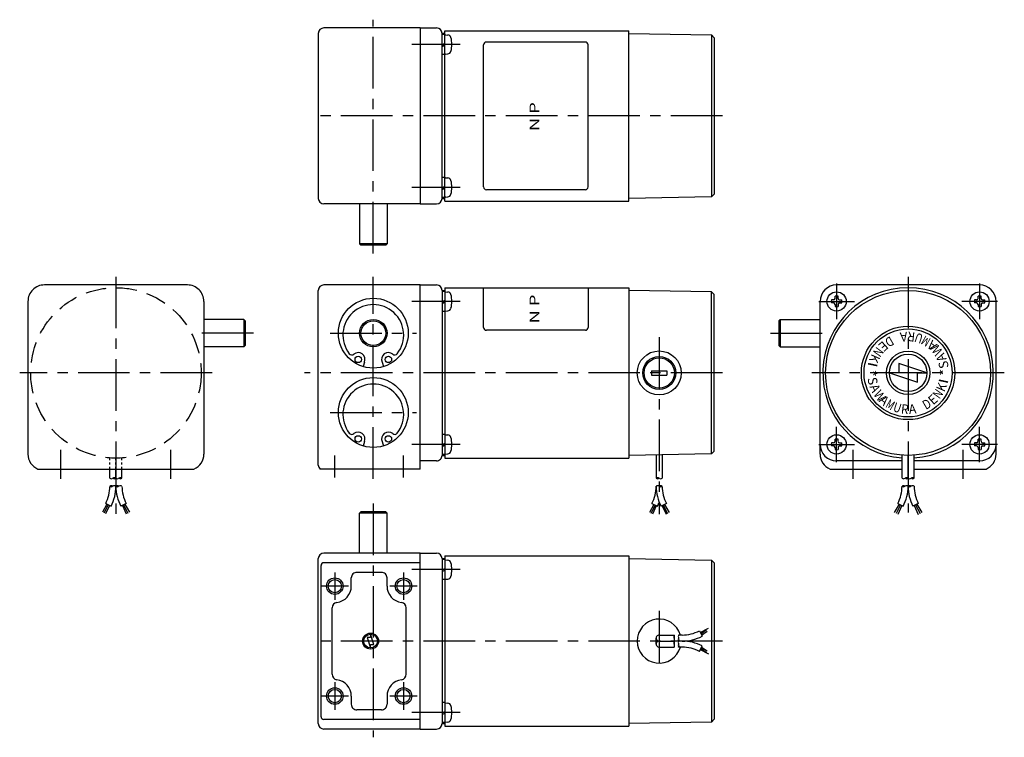
# Model space of a CAD drawing. Extents: x 36 to 395, y 18 to 279.
import ezdxf
from ezdxf.enums import TextEntityAlignment as Align

# ---------------------------------------------------------------- set-up
doc = ezdxf.new("R2010")
doc.units = 0
doc.header["$LTSCALE"] = 15
doc.linetypes.add('CENTER', pattern=[2, 1.25, -0.25, 0.25, -0.25])
doc.linetypes.add('DASHED', pattern=[0.75, 0.5, -0.25])
doc.layers.add('CSLAYER1', color=7, linetype='CONTINUOUS')
doc.styles.add('JX_FONT', font='monotxt', dxfattribs={"height": 1, "bigfont": 'bigfont'})

msp = doc.modelspace()

# ---------------------------------------------------------------- linework, layer by layer
at = {"layer": 'CSLAYER1', "color": 3, "linetype": 'CENTER'}
for p, q in [((165.117147, 193.657414), (165.117147, 278.657414)), ((196.706937, 269.65741), (179.117159, 269.657411)), ((292.117147, 243.657411), (142.11715, 243.657411)), ((196.706932, 217.65741), (179.117154, 217.657411)), ((71.49892, 185.176519), (71.49892, 98.894466)), ((165.117147, 111.676613), (165.117147, 185.176548)), ((333.636871, 182.676554), (333.636871, 169.743296)), ((359.636864, 185.176546), (359.636882, 99.361451)), ((385.636857, 182.676565), (385.636863, 169.743307)), ((196.706916, 176.176546), (179.117147, 176.176543)), ((327.136863, 176.176546), (340.136879, 176.176546)), ((392.136868, 176.176559), (379.136852, 176.176554)), ((121.49892, 164.62655), (100.49892, 164.62655)), ((149.417147, 164.62655), (180.817147, 164.62655)), ((269.117147, 163.17655), (269.117147, 98.793956)), ((309.636871, 164.626546), (330.636871, 164.626546)), ((106.49892, 150.17655), (36.49892, 150.17655)), ((292.117139, 150.17655), (140.117147, 150.176533)), ((394.636871, 150.176546), (324.636871, 150.176546)), ((149.417147, 135.726536), (180.817147, 135.726536)), ((333.636871, 117.676537), (333.636871, 130.609795)), ((385.636857, 117.676526), (385.636863, 130.609784)), ((51.49892, 111.676611), (51.49892, 122.176611)), ((91.49892, 111.676611), (91.49892, 122.176611)), ((196.706916, 124.176535), (179.117147, 124.176535)), ((327.136863, 124.176546), (340.136879, 124.176546)), ((339.636871, 111.676607), (339.636871, 122.176607)), ((392.136868, 124.176532), (379.136852, 124.176537)), ((379.636871, 111.676607), (379.636871, 122.176607)), ((151.11715, 112.176535), (151.11715, 120.176537)), ((176.11715, 112.176537), (176.11715, 120.176537)), ((165.117147, 102.628282), (165.117147, 17.628282)), ((151.11715, 77.62828), (151.11715, 67.62828)), ((176.11715, 77.628283), (176.11715, 67.628283)), ((196.706932, 78.628285), (179.117154, 78.628284)), ((156.11715, 72.62828), (146.11715, 72.62828)), ((181.11715, 72.628283), (171.11715, 72.628283)), ((269.11715, 63.628292), (269.11715, 41.628292)), ((292.117142, 52.628295), (142.11715, 52.628279)), ((151.11715, 37.62828), (151.11715, 27.62828)), ((176.11715, 37.628283), (176.11715, 27.628283)), ((156.11715, 32.62828), (146.11715, 32.62828)), ((181.11715, 32.628283), (171.11715, 32.628283)), ((196.706937, 26.628285), (179.117159, 26.628284))]:
    msp.add_line(p, q, dxfattribs=at)
at = {"layer": 'CSLAYER1', "color": 6, "linetype": 'CONTINUOUS'}
for p, q in [((145.11715, 273.657416), (145.11715, 213.657415)), ((182.117157, 275.657412), (147.117157, 275.657415)), ((182.11715, 275.65743), (182.11715, 211.6574)), ((182.11715, 275.65743), (188.11715, 275.65743)), ((191.117147, 273.657417), (190.117147, 273.657417)), ((190.11715, 213.6574), (190.11715, 273.65743)), ((190.992151, 273.282411), (190.242151, 273.282411)), ((191.117147, 274.657407), (258.117147, 274.657407)), ((191.117147, 212.657407), (191.117147, 274.657407)), ((191.399804, 273.156434), (192.21856, 273.085877)), ((258.117147, 212.657407), (258.117147, 274.657407)), ((258.117147, 273.657393), (288.117299, 273.133731)), ((288.117147, 273.133734), (288.117147, 214.181067)), ((289.117147, 272.116278), (288.117299, 273.133731)), ((190.11718, 269.537538), (191.11718, 270.092347)), ((190.11718, 268.912538), (191.11718, 269.467347)), ((289.117147, 272.116278), (289.117147, 215.198522)), ((190.992149, 266.032411), (190.242149, 266.032411)), ((191.399803, 266.158387), (192.218559, 266.228944)), ((190.992151, 221.282411), (190.242151, 221.282411)), ((191.399804, 221.156434), (192.21856, 221.085877)), ((190.11718, 217.537538), (191.11718, 218.092347)), ((190.11718, 216.912538), (191.11718, 217.467347)), ((288.117299, 214.181069), (289.117147, 215.198522)), ((182.11715, 211.657412), (147.11715, 211.657415)), ((160.117147, 211.657414), (160.117147, 197.157414)), ((170.117147, 211.657413), (170.117147, 197.157413)), ((182.11715, 211.6574), (188.11715, 211.6574)), ((191.117147, 213.657417), (190.117147, 213.657417)), ((190.11715, 213.6574), (191.11715, 213.6574)), ((190.992149, 214.032411), (190.242149, 214.032411)), ((191.117147, 212.657407), (258.117147, 212.657407)), ((191.399803, 214.158387), (192.218559, 214.228944)), ((288.117299, 214.181069), (258.117131, 213.657416)), ((160.617147, 196.657414), (160.117147, 197.157414)), ((170.117147, 197.157413), (160.117147, 197.157414)), ((169.617147, 196.657413), (170.117147, 197.157413)), ((169.617147, 196.657413), (160.617147, 196.657414)), ((97.49892, 182.17655), (45.49892, 182.17655)), ((145.117147, 116.676534), (145.117147, 180.176546)), ((182.117147, 182.17655), (147.117146, 182.176546)), ((182.117147, 182.17655), (188.117147, 182.17655)), ((182.117147, 115.176538), (182.117147, 182.17655)), ((190.117147, 180.176561), (191.117147, 180.176561)), ((190.117147, 180.17655), (191.117147, 180.17655)), ((190.117147, 180.17655), (190.117147, 120.176549)), ((190.117162, 180.176566), (191.117162, 180.176566)), ((190.992147, 179.80155), (190.242147, 179.80155)), ((191.117147, 181.17655), (191.117147, 119.17655)), ((191.117147, 181.17655), (258.117147, 181.17655)), ((191.3998, 179.675573), (192.218556, 179.605016)), ((288.117147, 179.652883), (258.117131, 180.176535)), ((258.117147, 181.17655), (258.117147, 119.17655)), ((288.117147, 120.700216), (288.117147, 179.652883)), ((288.117147, 179.652883), (289.117147, 178.652883)), ((385.636871, 182.176546), (333.636871, 182.176546)), ((39.49892, 176.176549), (39.49892, 120.676489)), ((103.49892, 176.17655), (103.49892, 120.676489)), ((190.117177, 176.056665), (191.117177, 176.611475)), ((190.117177, 175.431665), (191.117177, 175.986475)), ((289.117147, 121.700216), (289.117147, 178.652883)), ((327.636871, 120.676489), (327.636871, 176.176546)), ((332.525742, 176.732124), (331.773485, 176.732124)), ((332.525742, 175.620999), (331.773485, 175.620999)), ((333.081304, 177.287657), (333.081304, 178.039972)), ((334.192429, 177.287657), (334.192429, 178.039972)), ((334.747991, 176.732124), (335.500248, 176.732124)), ((334.747991, 175.620999), (335.500248, 175.620999)), ((384.525739, 176.732134), (383.773483, 176.732134)), ((384.52574, 175.621009), (383.773483, 175.621009)), ((385.081302, 177.287668), (385.081301, 178.039982)), ((386.192426, 177.287668), (386.192426, 178.039983)), ((386.747989, 176.732135), (387.500245, 176.732135)), ((386.747989, 175.62101), (387.500246, 175.621011)), ((391.636871, 120.676489), (391.636871, 176.176546)), ((190.992147, 172.55155), (190.242147, 172.55155)), ((191.3998, 172.677526), (192.218556, 172.748083)), ((333.081304, 175.065465), (333.081304, 174.313151)), ((334.192429, 175.065465), (334.192429, 174.313151)), ((385.081302, 175.065476), (385.081303, 174.313162)), ((386.192427, 175.065477), (386.192428, 174.313162)), ((117.99892, 169.62655), (103.49892, 169.62655)), ((118.49892, 169.12655), (117.99892, 169.62655)), ((117.99892, 169.62655), (117.99892, 159.62655)), ((118.49892, 169.12655), (118.49892, 160.12655)), ((312.636871, 169.126546), (313.136871, 169.626546)), ((312.636871, 169.126546), (312.636871, 160.126546)), ((313.136871, 169.626546), (327.636871, 169.626546)), ((313.136871, 169.626546), (313.136871, 159.626546)), ((117.99892, 159.62655), (103.49892, 159.62655)), ((117.99892, 159.62655), (118.49892, 160.12655)), ((313.136871, 159.626546), (312.636871, 160.126546)), ((313.136871, 159.626546), (327.636871, 159.626546)), ((161.889932, 154.093005), (161.39688, 152.483686)), ((168.344372, 154.093005), (168.837424, 152.483686)), ((266.367147, 150.976553), (271.867147, 150.976553)), ((266.367147, 150.976553), (266.367147, 149.376547)), ((271.867147, 150.976553), (271.867147, 149.376547)), ((356.227767, 153.585618), (356.250903, 150.17653)), ((366.455031, 150.176533), (356.227767, 153.585618)), ((266.367147, 149.376547), (271.867147, 149.376547)), ((352.818675, 150.17653), (363.045944, 146.767442)), ((356.250903, 150.17653), (352.818675, 150.17653)), ((356.250903, 150.176546), (356.250903, 150.17653)), ((363.045944, 146.767442), (363.087638, 150.17653)), ((363.087638, 150.17653), (366.455039, 150.17653)), ((190.992147, 127.80155), (190.242147, 127.80155)), ((191.3998, 127.675573), (192.218556, 127.605016)), ((333.081304, 125.287626), (333.081304, 126.03994)), ((334.192429, 125.287626), (334.192429, 126.03994)), ((385.081302, 125.287615), (385.081303, 126.039929)), ((386.192427, 125.287614), (386.192428, 126.039929)), ((161.889932, 125.192991), (161.39688, 123.583672)), ((168.344372, 125.192991), (168.837424, 123.583672)), ((190.117177, 124.056647), (191.117177, 124.611456)), ((190.117177, 123.431647), (191.117177, 123.986456)), ((332.525742, 124.732092), (331.773485, 124.732092)), ((332.525742, 123.620967), (331.773485, 123.620967)), ((333.081304, 123.065434), (333.081304, 122.31312)), ((334.192429, 123.065434), (334.192429, 122.31312)), ((334.747991, 124.732092), (335.500248, 124.732092)), ((334.747991, 123.620967), (335.500248, 123.620967)), ((384.52574, 124.732082), (383.773483, 124.732082)), ((384.525739, 123.620957), (383.773483, 123.620957)), ((385.081302, 123.065423), (385.081301, 122.313109)), ((386.192426, 123.065423), (386.192426, 122.313108)), ((386.747989, 124.732081), (387.500246, 124.73208)), ((386.747989, 123.620956), (387.500245, 123.620956)), ((69.298922, 118.43908), (69.298922, 119.254712)), ((71.498921, 118.43908), (71.498921, 119.176611)), ((73.698918, 118.43908), (73.698918, 119.254712)), ((190.117147, 120.17655), (191.117147, 120.17655)), ((190.992147, 120.55155), (190.242147, 120.55155)), ((191.117147, 119.17655), (258.117147, 119.17655)), ((191.3998, 120.677526), (192.218556, 120.748083)), ((288.117147, 120.700216), (258.117131, 120.176565)), ((268.01714, 120.349356), (268.01714, 111.842036)), ((270.217137, 120.387762), (270.217137, 111.842036)), ((288.117147, 120.700216), (289.117147, 121.700216)), ((357.436862, 111.842035), (357.43687, 120.25731)), ((359.636855, 111.842035), (359.636871, 120.25731)), ((361.836859, 111.842035), (361.836868, 120.25731)), ((43.100864, 115.17655), (99.896976, 115.17655)), ((69.298922, 116.807815), (69.298922, 117.623447)), ((69.298924, 111.842037), (69.298924, 115.992182)), ((71.498921, 116.807815), (71.498921, 117.623447)), ((71.498921, 111.842037), (71.498921, 115.992182)), ((73.698918, 116.807815), (73.698918, 117.623447)), ((73.698918, 111.842037), (73.698918, 115.992182)), ((182.117147, 115.176538), (145.794277, 115.176534)), ((188.117146, 118.176549), (182.117147, 118.17655)), ((331.238844, 115.176537), (357.436866, 115.176537)), ((357.436868, 118.176546), (333.636871, 118.176546)), ((361.836864, 115.176537), (388.034898, 115.176537)), ((385.636871, 118.176546), (361.836866, 118.176546)), ((68.235066, 102.43536), (66.617909, 99.49728)), ((68.723988, 102.181225), (67.147206, 99.173809)), ((69.122121, 101.97427), (67.720631, 98.894466)), ((67.770848, 102.676647), (69.722905, 101.662029)), ((75.226994, 102.676647), (73.274937, 101.662029)), ((73.875722, 101.97427), (75.277211, 98.894466)), ((74.273854, 102.181225), (75.850636, 99.173809)), ((74.762776, 102.43536), (76.379933, 99.49728)), ((267.146703, 102.334819), (265.529531, 99.396762)), ((267.635625, 102.080699), (266.058843, 99.073298)), ((266.48908, 102.676631), (268.441136, 101.662013)), ((268.033757, 101.873759), (266.632253, 98.79394)), ((271.745214, 102.676646), (269.793157, 101.662028)), ((270.200536, 101.873759), (271.602025, 98.793956)), ((270.598668, 102.080714), (272.17545, 99.073298)), ((271.08759, 102.334849), (272.704747, 99.396777)), ((356.39682, 102.422942), (354.619976, 99.401943)), ((356.884836, 102.169295), (355.270659, 99.063737)), ((355.908839, 102.67658), (357.860883, 101.661966)), ((357.372848, 101.915642), (355.921343, 98.725531)), ((363.364955, 102.676598), (361.412906, 101.66198)), ((361.900914, 101.915643), (363.352421, 98.725533)), ((362.388927, 102.169296), (364.003104, 99.063739)), ((362.876943, 102.422944), (364.653787, 99.401945)), ((160.617147, 99.628281), (160.117147, 99.128281)), ((170.117147, 99.128282), (160.117147, 99.128281)), ((160.117147, 84.628281), (160.117147, 99.128281)), ((169.617147, 99.628282), (160.617147, 99.628281)), ((169.617147, 99.628282), (170.117147, 99.128282)), ((170.117147, 84.628282), (170.117147, 99.128282)), ((145.11715, 22.628279), (145.11715, 82.62828)), ((182.11715, 84.628283), (147.11715, 84.62828)), ((182.11715, 20.628265), (182.11715, 84.628295)), ((182.11715, 84.628295), (188.11715, 84.628295)), ((190.11715, 82.628295), (191.11715, 82.628295)), ((190.11715, 82.628295), (190.11715, 22.628265)), ((190.117165, 82.628311), (191.117165, 82.628311)), ((191.11715, 83.628295), (258.11715, 83.628295)), ((191.11715, 83.628295), (191.11715, 21.628295)), ((258.11715, 83.628295), (258.11715, 21.628295)), ((258.11715, 82.628274), (288.117302, 82.104612)), ((146.11715, 25.128279), (146.11715, 80.12828)), ((182.11715, 81.128283), (147.11715, 81.12828)), ((190.11718, 78.508411), (191.11718, 79.063221)), ((190.99215, 82.253284), (190.24215, 82.253284)), ((191.399804, 82.127308), (192.21856, 82.056751)), ((288.11715, 82.104615), (288.11715, 23.151948)), ((289.11715, 81.087159), (288.117302, 82.104612)), ((289.11715, 81.087159), (289.11715, 24.169403)), ((157.11715, 72.628283), (157.11715, 75.628282)), ((168.11715, 77.628282), (159.11715, 77.628281)), ((170.11715, 72.628283), (170.11715, 75.628282)), ((190.11718, 77.883411), (191.11718, 78.438221)), ((190.99215, 75.003284), (190.24215, 75.003284)), ((191.399804, 75.129261), (192.21856, 75.199818)), ((150.11715, 40.565531), (150.11715, 64.691029)), ((177.11715, 40.565537), (177.11715, 64.691029)), ((284.057824, 55.698742), (286.995873, 57.315914)), ((164.11715, 53.878281), (162.86715, 53.878281)), ((162.86715, 53.878281), (164.11715, 50.128281)), ((165.36715, 51.378281), (164.11715, 55.128281)), ((164.11715, 55.128281), (164.11715, 53.878281)), ((268.017113, 51.528286), (268.017113, 53.728298)), ((269.11715, 54.828289), (274.550622, 54.828289)), ((277.462792, 54.828273), (276.189599, 54.828273)), ((283.716027, 56.356365), (284.730614, 54.404308)), ((284.311913, 55.209819), (286.319359, 56.786602)), ((284.518883, 54.811687), (286.598717, 56.213192)), ((164.11715, 51.378281), (165.36715, 51.378281)), ((164.11715, 50.128281), (164.11715, 51.378281)), ((269.11715, 52.628292), (274.550622, 52.628292)), ((269.11715, 50.428295), (274.550622, 50.428295)), ((277.462822, 52.628307), (276.189599, 52.628307)), ((277.462792, 50.428279), (276.189599, 50.428279)), ((283.715966, 48.900219), (284.730614, 50.852275)), ((284.518883, 50.444896), (286.598656, 49.043407)), ((284.057763, 49.557842), (286.995873, 47.940685)), ((284.311913, 50.046764), (286.319359, 48.469982)), ((157.117154, 32.628279), (157.117155, 29.62828)), ((170.117154, 32.628281), (170.117155, 29.628282)), ((190.99215, 30.253284), (190.24215, 30.253284)), ((191.399804, 30.127308), (192.21856, 30.056751)), ((168.117155, 27.628282), (159.117155, 27.628281)), ((190.11718, 26.508411), (191.11718, 27.063221)), ((190.11718, 25.883411), (191.11718, 26.438221)), ((182.117156, 24.128283), (147.117156, 24.12828)), ((190.11715, 22.628295), (191.11715, 22.628295)), ((190.99215, 23.003284), (190.24215, 23.003284)), ((191.11715, 21.628295), (258.11715, 21.628295)), ((191.399804, 23.129261), (192.21856, 23.199818)), ((288.117302, 23.15195), (258.117135, 22.628297)), ((288.117302, 23.15195), (289.11715, 24.169403)), ((182.117157, 20.628283), (147.117157, 20.62828)), ((182.11715, 20.628265), (188.11715, 20.628265))]:
    msp.add_line(p, q, dxfattribs=at)
at = {"layer": 'CSLAYER1', "color": 3, "linetype": 'CONTINUOUS'}
for p, q in [((205.249761, 217.810624), (205.249761, 269.504191)), ((242.249761, 270.504191), (206.249761, 270.504191)), ((243.249761, 217.810624), (243.249761, 269.504191)), ((242.249761, 216.810624), (206.249761, 216.810624)), ((205.249761, 166.676519), (205.249761, 181.17655)), ((243.249745, 181.17655), (243.249745, 166.676519)), ((242.249745, 165.676519), (206.249761, 165.676519))]:
    msp.add_line(p, q, dxfattribs=at)
at = {"layer": 'CSLAYER1', "color": 6, "linetype": 'DASHED'}
msp.add_circle((71.49892, 150.17655), 31, dxfattribs=at)
at = {"layer": 'CSLAYER1', "color": 6, "linetype": 'CONTINUOUS'}
for centre, radius in [((359.636863, 150.17653), 30), ((333.636879, 176.176561), 3.5), ((385.636852, 176.176572), 3.5), ((165.117147, 164.62655), 12.7), ((165.117147, 164.62655), 5), ((165.117147, 164.62655), 4.5), ((359.636855, 150.17653), 17), ((359.636855, 150.17653), 16), ((269.117147, 150.17655), 8), ((359.636855, 150.17653), 7.909089), ((159.620485, 155.078914), 1.154544), ((170.613816, 155.078914), 1.154544), ((269.117147, 150.17655), 6), ((359.636855, 150.17653), 6.81818), ((165.117147, 135.77655), 12.7), ((159.620485, 126.1789), 1.154544), ((170.613816, 126.1789), 1.154544), ((333.636879, 124.176531), 3.5), ((385.636852, 124.17652), 3.5), ((151.11715, 72.62828), 2.4), ((176.11715, 72.628283), 2.4), ((164.11715, 52.628281), 2.9), ((164.11715, 52.628281), 2.5), ((151.11715, 32.62828), 2.4), ((176.11715, 32.628283), 2.4)]:
    msp.add_circle(centre, radius, dxfattribs=at)
at = {"layer": 'CSLAYER1', "color": 3, "linetype": 'CONTINUOUS'}
for centre, radius in [((269.117147, 150.17655), 5.5), ((151.11715, 72.62828), 3), ((176.11715, 72.628283), 3), ((151.11715, 32.62828), 3), ((176.11715, 32.628283), 3)]:
    msp.add_circle(centre, radius, dxfattribs=at)
at = {"layer": 'CSLAYER1', "color": 6, "linetype": 'CONTINUOUS'}
for centre, radius, start, end in [((147.117156, 273.657415), 2, 89.999994, 179.999988), ((188.11715, 273.65743), 2, 0.000005, 89.999973), ((190.242151, 273.157411), 0.125, 89.999978, 179.942641), ((190.992151, 273.157411), 0.125, -0.000004, 89.999978), ((191.37716, 272.901185), 0.258129, 85.000225, 179.942641), ((192.105279, 271.80951), 1.290623, 16.257158, 84.999897), ((184.61715, 269.657412), 9.089782, -16.034611, 16.02903), ((190.242149, 266.157411), 0.125, 179.999978, 269.999932), ((190.992149, 266.157411), 0.125, 269.999932, 359.999983), ((191.377159, 266.413636), 0.258129, 179.999978, 274.999685), ((192.105278, 267.505311), 1.290623, 275.000068, 343.742766), ((190.242151, 221.157411), 0.125, 89.999978, 179.942641), ((190.992151, 221.157411), 0.125, -0.000004, 89.999978), ((191.37716, 220.901185), 0.258129, 85.000225, 179.942641), ((192.105279, 219.80951), 1.290623, 16.257158, 84.999897), ((184.61715, 217.657412), 9.089782, -16.034611, 16.02903), ((192.105278, 215.505311), 1.290623, 275.000068, 343.742766), ((147.11715, 213.657415), 2, 180, 269.999994), ((188.11715, 213.6574), 2, 270.000003, 359.999991), ((190.242149, 214.157411), 0.125, 179.999978, 269.999932), ((190.992149, 214.157411), 0.125, 269.999932, 359.999983), ((191.377159, 214.413636), 0.258129, 179.999978, 274.999685), ((45.49892, 176.17655), 6, 90, 180.000003), ((97.49892, 176.17655), 6, 0, 90.000003), ((147.117147, 180.176546), 2, 90.000006, 180), ((188.117147, 180.17655), 2, 0.000009, 89.999997), ((190.242147, 179.67655), 0.125, 89.999991, 179.942654), ((190.992147, 179.67655), 0.125, 0.000009, 89.999991), ((191.377156, 179.420324), 0.258129, 85.000238, 179.942654), ((192.105275, 178.328649), 1.290623, 16.25717, 84.99991), ((333.636871, 176.176546), 6, 90, 180), ((359.636863, 150.17653), 31, -85.93042, 265.930438), ((385.63686, 176.176557), 6, 0.000024, 90.000024), ((184.617147, 176.17655), 9.089782, -16.034598, 16.029042), ((333.636866, 176.176561), 1.944444, 163.398416, 196.601577), ((332.525742, 177.287657), 0.555556, -89.999984, 0.000005), ((332.525742, 175.065465), 0.555556, 0.000005, 89.942654), ((333.636866, 176.176561), 1.944444, 73.398406, 106.601595), ((334.747991, 177.287657), 0.555556, 180.00001, 270.000016), ((334.747991, 175.065465), 0.555556, 90.000001, 179.942691), ((333.636866, 176.176561), 1.944444, -16.601562, 16.601572), ((385.636864, 176.176572), 1.944444, 163.398452, 196.601586), ((384.525739, 177.287668), 0.555556, -89.999992, 0.000014), ((384.52574, 175.065476), 0.555556, 0.057333, 90.000024), ((385.636864, 176.176572), 1.944444, 73.398429, 106.601618), ((386.747989, 177.287669), 0.555556, 180.000019, 270.000008), ((386.74799, 175.065477), 0.555556, 90.05737, 180.000019), ((385.636864, 176.176572), 1.944444, -16.601553, 16.601609), ((165.117147, 163.95504), 11.062396, -37.903051, 217.903067), ((190.242147, 172.67655), 0.125, 179.99999, 269.999945), ((190.992147, 172.67655), 0.125, 269.999945, 359.999995), ((191.377156, 172.932775), 0.258129, 179.99999, 274.999698), ((192.105275, 174.02445), 1.290623, 275.00008, 343.742779), ((333.636866, 176.176561), 1.944444, 253.398422, 286.601583), ((385.636864, 176.176572), 1.944444, 253.398441, 286.601603), ((157.299349, 157.868395), 1.154544, 217.90341, 309.763671), ((159.620485, 155.078914), 2.474351, -23.481549, 129.764149), ((170.613816, 155.078914), 2.474351, 50.235849, 203.481547), ((172.934954, 157.868395), 1.154544, 230.23627, 322.096587), ((165.117147, 135.055026), 11.062396, -37.903051, 217.903067), ((157.299349, 128.968381), 1.154544, 217.90341, 309.763671), ((159.620485, 126.1789), 2.474351, -23.481549, 129.764149), ((170.613816, 126.1789), 2.474351, 50.235849, 203.481547), ((172.934954, 128.968381), 1.154544, 230.23627, 322.096587), ((190.242147, 127.67655), 0.125, 89.999991, 179.942654), ((190.992147, 127.67655), 0.125, 0.000009, 89.999991), ((191.377156, 127.420324), 0.258129, 85.000238, 179.942654), ((192.105275, 126.328649), 1.290623, 16.25717, 84.99991), ((184.617147, 124.17655), 9.089782, -16.034598, 16.029042), ((333.636866, 124.17653), 1.944444, 73.398417, 106.601578), ((385.636864, 124.176519), 1.944444, 73.398397, 106.601559), ((333.636871, 124.176546), 6, 180, 270), ((333.636866, 124.17653), 1.944444, 163.398423, 196.601584), ((332.525742, 123.065434), 0.555556, -0.000005, 89.999984), ((332.525742, 125.287626), 0.555556, 270.057346, 359.999995), ((333.636866, 124.17653), 1.944444, 253.398405, 286.601594), ((334.747991, 125.287626), 0.555556, 180.057309, 269.999999), ((334.747991, 123.065434), 0.555556, 89.999984, 179.99999), ((333.636866, 124.17653), 1.944444, -16.601572, 16.601562), ((385.636864, 124.176519), 1.944444, 163.398414, 196.601548), ((384.525739, 123.065423), 0.555556, -0.000014, 89.999992), ((384.52574, 125.287615), 0.555556, 269.999976, 359.942667), ((385.636864, 124.176519), 1.944444, 253.398382, 286.601571), ((385.63686, 124.176535), 6, 269.999976, 359.999976), ((386.747989, 123.065423), 0.555556, 89.999992, 179.999981), ((386.74799, 125.287614), 0.555556, 179.999981, 269.94263), ((385.636864, 124.176519), 1.944444, -16.601609, 16.601553), ((45.49892, 120.676489), 6, 180, 246.442077), ((97.49892, 120.676489), 6, -66.442077, 0.000003), ((188.117147, 120.176549), 2, 269.999994, 360), ((190.242147, 120.67655), 0.125, 179.99999, 269.999945), ((190.992147, 120.67655), 0.125, 269.999945, 359.999995), ((191.377156, 120.932775), 0.258129, 179.99999, 274.999698), ((192.105275, 122.02445), 1.290623, 275.00008, 343.742779), ((333.636871, 120.676489), 6, 180, 246.442077), ((385.636871, 120.676489), 6, -66.442077, 0.000003), ((147.117153, 116.676534), 2, 180.000012, 228.587056), ((69.848927, 112.794674), 1.100006, 240.000007, 299.999995), ((70.948933, 110.8894), 1.100006, 60.000002, 120.000003), ((70.948933, 112.794674), 1.100006, 240.000007, 299.999995), ((72.048915, 112.794674), 1.100006, 240.000007, 299.999995), ((73.148921, 110.8894), 1.100006, 60.000002, 120.000003), ((73.148921, 112.794674), 1.100006, 240.000007, 299.999995), ((268.567128, 110.889399), 1.100006, 59.999997, 119.999998), ((268.567128, 112.794673), 1.100006, 240.000005, 299.999993), ((269.667134, 112.794673), 1.100006, 240.000005, 299.999993), ((357.986838, 112.794657), 1.099999, 240.000198, 300.000186), ((359.086844, 110.889414), 1.099999, 60.000186, 120.000181), ((359.086837, 112.794657), 1.099999, 240.000198, 300.000186), ((360.186881, 112.794657), 1.099999, 239.99987, 299.999858), ((361.286872, 110.889414), 1.099999, 59.999858, 119.999853), ((361.286879, 112.794657), 1.099999, 239.99987, 299.999858), ((55.740071, 108.929805), 13.558834, 332.536202, 359.942691), ((69.848904, 107.977199), 1.099999, 60.00035, 120.000345), ((69.848897, 109.882457), 1.099999, 240.000362, 300.00035), ((55.740071, 108.929805), 15.758816, 332.536202, 359.942691), ((70.948903, 107.977214), 1.099999, 60.00035, 120.000345), ((72.048885, 107.9794), 1.099999, 60.00035, 120.000345), ((72.048877, 109.884658), 1.099999, 240.000362, 300.00035), ((87.257771, 108.929805), 15.758816, 180.057309, 207.463798), ((73.148883, 107.979415), 1.099999, 60.00035, 120.000345), ((87.257771, 108.929805), 13.558834, 180.057309, 207.463798), ((254.458303, 108.929805), 13.558834, -27.463868, 0.000022), ((268.567159, 107.977214), 1.099999, 59.999655, 119.99965), ((283.775991, 108.929805), 15.758816, 180.057309, 207.463798), ((269.667165, 109.882457), 1.099999, 239.99965, 299.999638), ((269.667157, 107.977198), 1.099999, 59.999655, 119.99965), ((283.775991, 108.929805), 13.558834, 180.057309, 207.463798), ((343.877901, 108.929715), 13.558951, -27.463363, 0.000417), ((357.986859, 107.977188), 1.099999, 60.00035, 120.000345), ((357.986848, 109.882447), 1.099999, 240.000362, 300.00035), ((343.877901, 108.929715), 15.758933, -27.463461, 0.000397), ((359.086858, 107.977204), 1.099999, 60.00035, 120.000345), ((360.186871, 109.882447), 1.099999, 239.999733, 299.999721), ((360.186864, 107.977188), 1.099999, 59.999715, 119.999716), ((375.395884, 108.929888), 15.759004, 180.000235, 207.463987), ((361.286862, 107.977173), 1.099999, 59.999715, 119.999716), ((375.395884, 108.929888), 13.559023, 180.000308, 207.464006), ((254.458303, 108.929805), 15.758816, 332.536132, 337.577932), ((147.11715, 82.62828), 2, 90.000006, 180), ((188.11715, 82.628295), 2, 0.000009, 89.999997), ((147.11715, 80.12828), 1, 90.000006, 180), ((190.24215, 82.128284), 0.125, 89.999991, 179.942654), ((190.99215, 82.128284), 0.125, 0.000009, 89.999991), ((191.37716, 81.872059), 0.258129, 85.000238, 179.942654), ((192.105278, 80.780384), 1.290623, 16.25717, 84.99991), ((184.61715, 78.628284), 9.089782, -16.034598, 16.029042), ((159.11715, 75.628282), 2, 89.999994, 180), ((168.11715, 75.628282), 2, 0, 90.000006), ((191.37716, 75.38451), 0.258129, 179.99999, 274.999698), ((192.105278, 76.476185), 1.290623, 275.00008, 343.742779), ((151.11715, 72.628283), 6, 277.180756, 360), ((176.11715, 72.628283), 6, 180, 262.819244), ((190.24215, 75.128284), 0.125, 179.99999, 269.999945), ((190.99215, 75.128284), 0.125, 269.999945, 359.999995), ((152.11715, 64.691029), 2, 97.180756, 180), ((175.11715, 64.691029), 2, 0, 82.819244), ((269.11715, 52.628292), 8, 15.961884, 344.037904), ((269.11715, 53.728298), 1.100006, 89.999973, 269.999992), ((275.503258, 54.278316), 1.100006, 149.999989, 209.999977), ((273.597985, 54.278316), 1.100006, -30.000003, 29.999999), ((273.597985, 53.17831), 1.100006, -30.000003, 29.999999), ((277.14222, 54.27827), 1.099999, 150.000344, 210.000332), ((277.142228, 53.178279), 1.099999, 150.000344, 210.000332), ((275.236977, 53.178264), 1.099999, -29.999647, 30.000354), ((277.462822, 68.387127), 15.758816, 270.000003, 297.463872), ((277.462853, 68.387142), 13.558834, 269.999975, 297.463872), ((269.11715, 51.528286), 1.100006, 90.000001, 270.000019), ((275.503258, 52.078304), 1.100006, 149.999989, 209.999977), ((273.597985, 52.078304), 1.100006, -30.000003, 29.999999), ((273.597985, 50.978298), 1.100006, -30.000003, 29.999999), ((277.14222, 52.078258), 1.099999, 150.000344, 210.000332), ((277.142228, 50.978267), 1.099999, 150.000344, 210.000332), ((275.236977, 50.978252), 1.099999, -29.999647, 30.000354), ((277.462853, 36.869442), 13.558834, 62.536193, 89.942682), ((277.462853, 36.869442), 15.758816, 62.536193, 89.942682), ((152.117152, 40.565532), 2, 180.000012, 262.819257), ((175.117152, 40.565537), 2, -82.819232, 0.000012), ((151.117154, 32.628277), 6, 0.000012, 82.819257), ((176.117154, 32.628283), 6, 97.180768, 180.000012), ((159.117155, 29.62828), 2, 180.000012, 270.000019), ((168.117155, 29.628282), 2, -89.999994, 0.000012), ((190.24215, 30.128284), 0.125, 89.999991, 179.942654), ((190.99215, 30.128284), 0.125, 0.000009, 89.999991), ((191.37716, 29.872059), 0.258129, 85.000238, 179.942654), ((192.105278, 28.780384), 1.290623, 16.25717, 84.99991), ((184.61715, 26.628284), 9.089782, -16.034598, 16.029042), ((147.117156, 25.12828), 1, 180.000012, 270.000006), ((147.117156, 22.62828), 2, 180.000012, 270.000006), ((188.11715, 22.628265), 2, 270.000027, 359.999995), ((190.24215, 23.128284), 0.125, 179.99999, 269.999945), ((190.99215, 23.128284), 0.125, 269.999945, 359.999995), ((191.37716, 23.38451), 0.258129, 179.99999, 274.999698), ((192.105278, 24.476185), 1.290623, 275.00008, 343.742779)]:
    msp.add_arc(centre, radius, start, end, dxfattribs=at)
at = {"layer": 'CSLAYER1', "color": 3, "linetype": 'CONTINUOUS'}
for centre, start, end in [((206.249761, 269.504191), 90.000001, 179.942691), ((242.249761, 269.504191), 0.000005, 90.000001), ((206.249761, 217.810624), 180.057319, 270.000009), ((242.249761, 217.810624), -89.999991, 0.000005), ((206.249761, 166.676519), 180.057309, 269.999999), ((242.249745, 166.676519), 269.999999, 359.999995)]:
    msp.add_arc(centre, 1, start, end, dxfattribs=at)

# ---------------------------------------------------------------- texts
at = {"layer": 'CSLAYER1', "color": 3, "style": 'JX_FONT', "oblique": 10, "width": 1.125}
for p, p2 in [((225.47084, 238.159012), (225.47084, 248.659012)), ((225.47084, 168.176529), (225.47084, 178.676529))]:
    msp.add_text('N P', height=3.5, rotation=90, dxfattribs=at).set_placement(p, p2, align=Align.FIT)
at = {"layer": 'CSLAYER1', "color": 6, "style": 'JX_FONT', "oblique": 3}
for s, height, rotation, width, p, p2 in [('A', 3.40909, 186.000015, 1.2, (359.230042, 165.133759), (356.51771, 164.84868)), ('R', 3.40909, 173.999985, 1.2, (362.348724, 164.891479), (359.636393, 165.176558)), ('E', 3.40909, 221.999969, 1.2, (350.516113, 162.03804), (348.489354, 160.21314)), ('D', 3.40909, 210.000046, 1.2, (353.181549, 163.675156), (350.819663, 162.311518)), ('U', 3.40909, 162, 1.2, (365.348877, 164.006104), (362.755087, 164.848877)), ('M', 3.40909, 150.000015, 1.2, (368.099396, 162.516312), (365.737509, 163.879947)), ('A', 3.40909, 138.000031, 1.2, (370.480042, 160.487213), (368.453282, 162.312113)), ('N', 3.40909, 234.000061, 1.2, (348.249268, 159.882492), (346.64622, 157.676081)), ('W', 3.40909, 126.000038, 1.596, (372.38681, 158.007477), (370.254751, 160.942)), ('A', 3.40909, 114.000046, 1.2, (373.736359, 155.185486), (372.627075, 157.676972)), ('K', 3.40909, 246.000061, 1.2, (346.480133, 157.30278), (345.370854, 154.811292)), ('S', 3.40909, 102, 1.2, (374.469666, 152.144592), (373.902634, 154.812267)), ('I', 3.40909, 258, 0.792, (345.286011, 154.411636), (344.91177, 152.650971)), ('*', 3.41, -90, 1.2, (344.718994, 151.335251), (344.718994, 148.607251)), ('*', 3.41, 90, 1.2, (374.554718, 149.017776), (374.554718, 151.745777)), ('S', 3.40909, 282, 1.2, (344.804047, 148.208435), (345.371078, 145.54076)), ('I', 3.40909, 78, 0.792, (373.987701, 145.941391), (374.361942, 147.702056)), ('A', 3.40909, 294.000031, 1.2, (345.537354, 145.167542), (346.646636, 142.676055)), ('W', 3.40909, 306.000031, 1.596, (346.886902, 142.345551), (349.01896, 139.411027)), ('N', 3.40909, 54.000061, 1.2, (371.024445, 140.470535), (372.627493, 142.676946)), ('K', 3.40909, 66.000046, 1.2, (372.793579, 143.050247), (373.902859, 145.541735)), ('A', 3.40909, 318, 1.2, (348.793671, 139.865814), (350.820429, 138.040913)), ('M', 3.40909, 330, 1.2, (351.174316, 137.836716), (353.536203, 136.47308)), ('D', 3.40909, 30.000032, 1.2, (366.092163, 136.677872), (368.454049, 138.041509)), ('E', 3.40909, 41.999962, 1.2, (368.757629, 138.314987), (370.784389, 140.139887)), ('U', 3.40909, 342, 1.2, (353.924835, 136.346924), (356.518625, 135.50415)), ('R', 3.40909, 353.999969, 1.2, (356.924988, 135.461548), (359.637319, 135.176469)), ('A', 3.40909, 6, 1.2, (360.043671, 135.219269), (362.756002, 135.504346))]:
    msp.add_text(s, height=height, rotation=rotation, dxfattribs=dict(at, width=width)).set_placement(p, p2, align=Align.FIT)

doc.saveas('drawing.dxf')
